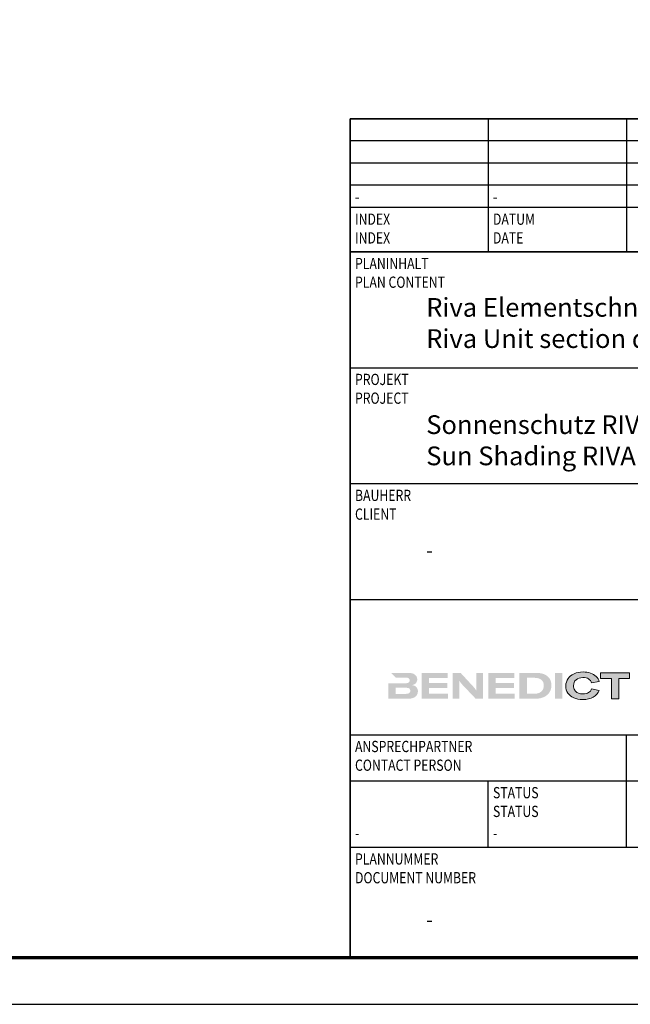
# Model space of a CAD drawing. Units: millimetres. Extents: x 2530 to 23610, y 389 to 3501.
# Drawn here: x 4910 to 4976, y 1659 to 1764 of the extents above; entities that cross this region are included whole.
import ezdxf

# ---------------------------------------------------------------- set-up
doc = ezdxf.new("R2010")
doc.units = ezdxf.units.MM
doc.linetypes.add('AUSGEZOGEN', pattern=[0])
doc.layers.add('Calque 1', color=7, linetype='Continuous', lineweight=0)
doc.layers.add('Rahmen (ISO)', color=7, linetype='Continuous', lineweight=70)
doc.layers.add('FormatAK-Text', color=7, linetype='Continuous')
doc.layers.add('RAHMEN', color=7, linetype='AUSGEZOGEN')
doc.layers.add('n d', color=6, linetype='Continuous', plot=False)
doc.styles.add('Arial', font='arialbd.ttf')

# ---------------------------------------------------------------- blocks, each defined once
blk = doc.blocks.new('Rahmen A0')
h = blk.add_hatch(color=0)
edge = h.paths.add_edge_path()
edge.add_spline(control_points=[(-86.45, 33.87), (-86.55, 33.98), (-86.7, 34.05), (-86.91, 34.08)], knot_values=[0, 0, 0, 0, 1, 1, 1, 1], degree=3, periodic=0)
edge.add_spline(control_points=[(-86.91, 34.08), (-86.73, 34.12), (-86.59, 34.19), (-86.5, 34.3)], knot_values=[1, 1, 1, 1, 2, 2, 2, 2], degree=3, periodic=0)
edge.add_spline(control_points=[(-86.5, 34.3), (-86.41, 34.42), (-86.36, 34.55), (-86.36, 34.69)], knot_values=[2, 2, 2, 2, 3, 3, 3, 3], degree=3, periodic=0)
edge.add_spline(control_points=[(-86.36, 34.69), (-86.36, 34.9), (-86.44, 35.07), (-86.61, 35.2)], knot_values=[3, 3, 3, 3, 4, 4, 4, 4], degree=3, periodic=0)
edge.add_spline(control_points=[(-86.61, 35.2), (-86.77, 35.33), (-87.02, 35.39), (-87.35, 35.39)], knot_values=[4, 4, 4, 4, 5, 5, 5, 5], degree=3, periodic=0)
edge.add_spline(control_points=[(-87.35, 35.39), (-87.35, 35.39), (-89.15, 35.39), (-89.15, 35.39)], knot_values=[5, 5, 5, 5, 6, 6, 6, 6], degree=3, periodic=0)
edge.add_spline(control_points=[(-89.15, 35.39), (-89.15, 35.39), (-88.67, 34.88), (-88.67, 34.88)], knot_values=[7, 7, 7, 7, 8, 8, 8, 8], degree=3, periodic=0)
edge.add_spline(control_points=[(-88.67, 34.88), (-88.67, 34.88), (-87.56, 34.88), (-87.56, 34.88)], knot_values=[8, 8, 8, 8, 9, 9, 9, 9], degree=3, periodic=0)
edge.add_spline(control_points=[(-87.56, 34.88), (-87.42, 34.88), (-87.32, 34.85), (-87.26, 34.8)], knot_values=[9, 9, 9, 9, 10, 10, 10, 10], degree=3, periodic=0)
edge.add_spline(control_points=[(-87.26, 34.8), (-87.2, 34.74), (-87.17, 34.68), (-87.17, 34.6)], knot_values=[10, 10, 10, 10, 11, 11, 11, 11], degree=3, periodic=0)
edge.add_spline(control_points=[(-87.17, 34.6), (-87.17, 34.38), (-87.3, 34.28), (-87.56, 34.28)], knot_values=[11, 11, 11, 11, 12, 12, 12, 12], degree=3, periodic=0)
edge.add_spline(control_points=[(-87.56, 34.28), (-87.56, 34.28), (-88.59, 34.28), (-88.59, 34.28)], knot_values=[12, 12, 12, 12, 13, 13, 13, 13], degree=3, periodic=0)
edge.add_spline(control_points=[(-88.59, 34.28), (-88.59, 34.28), (-89.46, 34.28), (-89.46, 34.28)], knot_values=[14, 14, 14, 14, 15, 15, 15, 15], degree=3, periodic=0)
edge.add_spline(control_points=[(-89.46, 34.28), (-89.46, 34.28), (-89.46, 32.63), (-89.46, 32.63)], knot_values=[15, 15, 15, 15, 16, 16, 16, 16], degree=3, periodic=0)
edge.add_spline(control_points=[(-89.46, 32.63), (-89.46, 32.63), (-87.33, 32.63), (-87.33, 32.63)], knot_values=[16, 16, 16, 16, 17, 17, 17, 17], degree=3, periodic=0)
edge.add_spline(control_points=[(-87.33, 32.63), (-86.97, 32.63), (-86.71, 32.71), (-86.54, 32.86)], knot_values=[17, 17, 17, 17, 18, 18, 18, 18], degree=3, periodic=0)
edge.add_spline(control_points=[(-86.54, 32.86), (-86.38, 33.01), (-86.29, 33.19), (-86.29, 33.42)], knot_values=[18, 18, 18, 18, 19, 19, 19, 19], degree=3, periodic=0)
edge.add_spline(control_points=[(-86.29, 33.42), (-86.29, 33.6), (-86.34, 33.75), (-86.45, 33.87)], knot_values=[19, 19, 19, 19, 20, 20, 20, 20], degree=3, periodic=0)
edge = h.paths.add_edge_path(flags=16)
edge.add_spline(control_points=[(-87.21, 33.24), (-87.28, 33.18), (-87.39, 33.15), (-87.53, 33.15)], knot_values=[0, 0, 0, 0, 1, 1, 1, 1], degree=3, periodic=0)
edge.add_spline(control_points=[(-87.53, 33.15), (-87.53, 33.15), (-88.67, 33.15), (-88.67, 33.15)], knot_values=[1, 1, 1, 1, 2, 2, 2, 2], degree=3, periodic=0)
edge.add_spline(control_points=[(-88.67, 33.15), (-88.67, 33.15), (-88.67, 33.8), (-88.67, 33.8)], knot_values=[2, 2, 2, 2, 3, 3, 3, 3], degree=3, periodic=0)
edge.add_spline(control_points=[(-88.67, 33.8), (-88.67, 33.8), (-87.52, 33.8), (-87.52, 33.8)], knot_values=[3, 3, 3, 3, 4, 4, 4, 4], degree=3, periodic=0)
edge.add_spline(control_points=[(-87.52, 33.8), (-87.38, 33.8), (-87.28, 33.77), (-87.21, 33.72)], knot_values=[4, 4, 4, 4, 5, 5, 5, 5], degree=3, periodic=0)
edge.add_spline(control_points=[(-87.21, 33.72), (-87.14, 33.66), (-87.1, 33.58), (-87.1, 33.48)], knot_values=[5, 5, 5, 5, 6, 6, 6, 6], degree=3, periodic=0)
edge.add_spline(control_points=[(-87.1, 33.48), (-87.1, 33.38), (-87.14, 33.3), (-87.21, 33.24)], knot_values=[6, 6, 6, 6, 7, 7, 7, 7], degree=3, periodic=0)
h.paths.add_polyline_path([(-85.1, 33.78), (-83.16, 33.78), (-83.16, 34.29), (-85.1, 34.29), (-85.1, 34.84), (-83.1, 34.84), (-83.1, 35.39), (-85.88, 35.39), (-85.88, 32.63), (-83.07, 32.63), (-83.07, 33.18), (-85.1, 33.18)])
edge = h.paths.add_edge_path()
edge.add_spline(control_points=[(-80.05, 33.9), (-80.05, 33.9), (-80.05, 33.51), (-80.05, 33.51)], knot_values=[0, 0, 0, 0, 1, 1, 1, 1], degree=3, periodic=0)
edge.add_spline(control_points=[(-80.05, 33.51), (-80.05, 33.51), (-80.07, 33.51), (-80.07, 33.51)], knot_values=[1, 1, 1, 1, 2, 2, 2, 2], degree=3, periodic=0)
edge.add_spline(control_points=[(-80.07, 33.51), (-80.12, 33.62), (-80.2, 33.72), (-80.28, 33.82)], knot_values=[2, 2, 2, 2, 3, 3, 3, 3], degree=3, periodic=0)
edge.add_spline(control_points=[(-80.28, 33.82), (-80.28, 33.82), (-81.73, 35.39), (-81.73, 35.39)], knot_values=[3, 3, 3, 3, 4, 4, 4, 4], degree=3, periodic=0)
edge.add_spline(control_points=[(-81.73, 35.39), (-81.73, 35.39), (-82.56, 35.39), (-82.56, 35.39)], knot_values=[4, 4, 4, 4, 5, 5, 5, 5], degree=3, periodic=0)
edge.add_spline(control_points=[(-82.56, 35.39), (-82.56, 35.39), (-82.56, 32.63), (-82.56, 32.63)], knot_values=[5, 5, 5, 5, 6, 6, 6, 6], degree=3, periodic=0)
edge.add_spline(control_points=[(-82.56, 32.63), (-82.56, 32.63), (-81.85, 32.63), (-81.85, 32.63)], knot_values=[6, 6, 6, 6, 7, 7, 7, 7], degree=3, periodic=0)
edge.add_spline(control_points=[(-81.85, 32.63), (-81.85, 32.63), (-81.85, 34.14), (-81.85, 34.14)], knot_values=[7, 7, 7, 7, 8, 8, 8, 8], degree=3, periodic=0)
edge.add_spline(control_points=[(-81.85, 34.14), (-81.85, 34.14), (-81.85, 34.53), (-81.85, 34.53)], knot_values=[8, 8, 8, 8, 9, 9, 9, 9], degree=3, periodic=0)
edge.add_spline(control_points=[(-81.85, 34.53), (-81.85, 34.53), (-81.83, 34.53), (-81.83, 34.53)], knot_values=[9, 9, 9, 9, 10, 10, 10, 10], degree=3, periodic=0)
edge.add_spline(control_points=[(-81.83, 34.53), (-81.82, 34.48), (-81.79, 34.43), (-81.74, 34.37)], knot_values=[10, 10, 10, 10, 11, 11, 11, 11], degree=3, periodic=0)
edge.add_spline(control_points=[(-81.74, 34.37), (-81.7, 34.31), (-81.66, 34.26), (-81.62, 34.21)], knot_values=[11, 11, 11, 11, 12, 12, 12, 12], degree=3, periodic=0)
edge.add_spline(control_points=[(-81.62, 34.21), (-81.62, 34.21), (-80.12, 32.63), (-80.12, 32.63)], knot_values=[12, 12, 12, 12, 13, 13, 13, 13], degree=3, periodic=0)
edge.add_spline(control_points=[(-80.12, 32.63), (-80.12, 32.63), (-79.34, 32.63), (-79.34, 32.63)], knot_values=[13, 13, 13, 13, 14, 14, 14, 14], degree=3, periodic=0)
edge.add_spline(control_points=[(-79.34, 32.63), (-79.34, 32.63), (-79.34, 35.39), (-79.34, 35.39)], knot_values=[14, 14, 14, 14, 15, 15, 15, 15], degree=3, periodic=0)
edge.add_spline(control_points=[(-79.34, 35.39), (-79.34, 35.39), (-80.05, 35.39), (-80.05, 35.39)], knot_values=[15, 15, 15, 15, 16, 16, 16, 16], degree=3, periodic=0)
edge.add_spline(control_points=[(-80.05, 35.39), (-80.05, 35.39), (-80.05, 33.9), (-80.05, 33.9)], knot_values=[16, 16, 16, 16, 17, 17, 17, 17], degree=3, periodic=0)
h.paths.add_polyline_path([(-77.97, 33.78), (-76.04, 33.78), (-76.04, 34.29), (-77.97, 34.29), (-77.97, 34.84), (-75.97, 34.84), (-75.97, 35.39), (-78.76, 35.39), (-78.76, 32.63), (-75.94, 32.63), (-75.94, 33.18), (-77.97, 33.18)])
edge = h.paths.add_edge_path()
edge.add_spline(control_points=[(-72.22, 34.78), (-72.36, 34.99), (-72.55, 35.14), (-72.8, 35.24)], knot_values=[0, 0, 0, 0, 1, 1, 1, 1], degree=3, periodic=0)
edge.add_spline(control_points=[(-72.8, 35.24), (-73.05, 35.34), (-73.34, 35.39), (-73.68, 35.39)], knot_values=[1, 1, 1, 1, 2, 2, 2, 2], degree=3, periodic=0)
edge.add_spline(control_points=[(-73.68, 35.39), (-73.68, 35.39), (-75.44, 35.39), (-75.44, 35.39)], knot_values=[2, 2, 2, 2, 3, 3, 3, 3], degree=3, periodic=0)
edge.add_spline(control_points=[(-75.44, 35.39), (-75.44, 35.39), (-75.44, 32.63), (-75.44, 32.63)], knot_values=[3, 3, 3, 3, 4, 4, 4, 4], degree=3, periodic=0)
edge.add_spline(control_points=[(-75.44, 32.63), (-75.44, 32.63), (-73.7, 32.63), (-73.7, 32.63)], knot_values=[4, 4, 4, 4, 5, 5, 5, 5], degree=3, periodic=0)
edge.add_spline(control_points=[(-73.7, 32.63), (-73.37, 32.63), (-73.08, 32.69), (-72.82, 32.81)], knot_values=[5, 5, 5, 5, 6, 6, 6, 6], degree=3, periodic=0)
edge.add_spline(control_points=[(-72.82, 32.81), (-72.57, 32.93), (-72.37, 33.1), (-72.23, 33.31)], knot_values=[6, 6, 6, 6, 7, 7, 7, 7], degree=3, periodic=0)
edge.add_spline(control_points=[(-72.23, 33.31), (-72.09, 33.53), (-72.02, 33.78), (-72.02, 34.06)], knot_values=[7, 7, 7, 7, 8, 8, 8, 8], degree=3, periodic=0)
edge.add_spline(control_points=[(-72.02, 34.06), (-72.02, 34.34), (-72.09, 34.58), (-72.22, 34.78)], knot_values=[8, 8, 8, 8, 9, 9, 9, 9], degree=3, periodic=0)
edge = h.paths.add_edge_path(flags=16)
edge.add_spline(control_points=[(-73.1, 33.4), (-73.27, 33.24), (-73.5, 33.17), (-73.8, 33.17)], knot_values=[0, 0, 0, 0, 1, 1, 1, 1], degree=3, periodic=0)
edge.add_spline(control_points=[(-73.8, 33.17), (-73.8, 33.17), (-74.65, 33.17), (-74.65, 33.17)], knot_values=[1, 1, 1, 1, 2, 2, 2, 2], degree=3, periodic=0)
edge.add_spline(control_points=[(-74.65, 33.17), (-74.65, 33.17), (-74.65, 34.86), (-74.65, 34.86)], knot_values=[2, 2, 2, 2, 3, 3, 3, 3], degree=3, periodic=0)
edge.add_spline(control_points=[(-74.65, 34.86), (-74.65, 34.86), (-73.8, 34.86), (-73.8, 34.86)], knot_values=[3, 3, 3, 3, 4, 4, 4, 4], degree=3, periodic=0)
edge.add_spline(control_points=[(-73.8, 34.86), (-73.51, 34.86), (-73.28, 34.79), (-73.1, 34.65)], knot_values=[4, 4, 4, 4, 5, 5, 5, 5], degree=3, periodic=0)
edge.add_spline(control_points=[(-73.1, 34.65), (-72.93, 34.51), (-72.84, 34.31), (-72.84, 34.05)], knot_values=[5, 5, 5, 5, 6, 6, 6, 6], degree=3, periodic=0)
edge.add_spline(control_points=[(-72.84, 34.05), (-72.84, 33.77), (-72.93, 33.55), (-73.1, 33.4)], knot_values=[6, 6, 6, 6, 7, 7, 7, 7], degree=3, periodic=0)
h.paths.add_polyline_path([(-71.65, 32.63), (-70.86, 32.63), (-70.86, 35.39), (-71.65, 35.39)])
edge = h.paths.add_edge_path()
edge.add_spline(control_points=[(-69.39, 34.65), (-69.21, 34.81), (-68.97, 34.89), (-68.66, 34.89)], knot_values=[0, 0, 0, 0, 1, 1, 1, 1], degree=3, periodic=0)
edge.add_spline(control_points=[(-68.66, 34.89), (-68.41, 34.89), (-68.21, 34.84), (-68.05, 34.74)], knot_values=[1, 1, 1, 1, 2, 2, 2, 2], degree=3, periodic=0)
edge.add_spline(control_points=[(-68.05, 34.74), (-67.89, 34.64), (-67.78, 34.5), (-67.73, 34.31)], knot_values=[2, 2, 2, 2, 3, 3, 3, 3], degree=3, periodic=0)
edge.add_spline(control_points=[(-67.73, 34.31), (-67.73, 34.31), (-66.92, 34.45), (-66.92, 34.45)], knot_values=[3, 3, 3, 3, 4, 4, 4, 4], degree=3, periodic=0)
edge.add_spline(control_points=[(-66.92, 34.45), (-66.98, 34.66), (-67.09, 34.85), (-67.25, 35)], knot_values=[4, 4, 4, 4, 5, 5, 5, 5], degree=3, periodic=0)
edge.add_spline(control_points=[(-67.25, 35), (-67.41, 35.16), (-67.61, 35.28), (-67.85, 35.36)], knot_values=[5, 5, 5, 5, 6, 6, 6, 6], degree=3, periodic=0)
edge.add_spline(control_points=[(-67.85, 35.36), (-68.08, 35.44), (-68.35, 35.49), (-68.65, 35.49)], knot_values=[6, 6, 6, 6, 7, 7, 7, 7], degree=3, periodic=0)
edge.add_spline(control_points=[(-68.65, 35.49), (-69.01, 35.49), (-69.33, 35.42), (-69.6, 35.3)], knot_values=[7, 7, 7, 7, 8, 8, 8, 8], degree=3, periodic=0)
edge.add_spline(control_points=[(-69.6, 35.3), (-69.88, 35.17), (-70.1, 35), (-70.25, 34.77)], knot_values=[8, 8, 8, 8, 9, 9, 9, 9], degree=3, periodic=0)
edge.add_spline(control_points=[(-70.25, 34.77), (-70.41, 34.55), (-70.49, 34.29), (-70.49, 34)], knot_values=[9, 9, 9, 9, 10, 10, 10, 10], degree=3, periodic=0)
edge.add_spline(control_points=[(-70.49, 34), (-70.49, 33.71), (-70.41, 33.45), (-70.27, 33.23)], knot_values=[10, 10, 10, 10, 11, 11, 11, 11], degree=3, periodic=0)
edge.add_spline(control_points=[(-70.27, 33.23), (-70.12, 33.01), (-69.91, 32.84), (-69.64, 32.72)], knot_values=[11, 11, 11, 11, 12, 12, 12, 12], degree=3, periodic=0)
edge.add_spline(control_points=[(-69.64, 32.72), (-69.37, 32.6), (-69.05, 32.54), (-68.68, 32.54)], knot_values=[12, 12, 12, 12, 13, 13, 13, 13], degree=3, periodic=0)
edge.add_spline(control_points=[(-68.68, 32.54), (-68.23, 32.54), (-67.86, 32.63), (-67.55, 32.8)], knot_values=[13, 13, 13, 13, 14, 14, 14, 14], degree=3, periodic=0)
edge.add_spline(control_points=[(-67.55, 32.8), (-67.25, 32.97), (-67.04, 33.21), (-66.92, 33.52)], knot_values=[14, 14, 14, 14, 15, 15, 15, 15], degree=3, periodic=0)
edge.add_spline(control_points=[(-66.92, 33.52), (-66.92, 33.52), (-67.73, 33.69), (-67.73, 33.69)], knot_values=[15, 15, 15, 15, 16, 16, 16, 16], degree=3, periodic=0)
edge.add_spline(control_points=[(-67.73, 33.69), (-67.78, 33.51), (-67.89, 33.37), (-68.05, 33.28)], knot_values=[16, 16, 16, 16, 17, 17, 17, 17], degree=3, periodic=0)
edge.add_spline(control_points=[(-68.05, 33.28), (-68.21, 33.18), (-68.41, 33.14), (-68.65, 33.14)], knot_values=[17, 17, 17, 17, 18, 18, 18, 18], degree=3, periodic=0)
edge.add_spline(control_points=[(-68.65, 33.14), (-68.85, 33.14), (-69.03, 33.17), (-69.19, 33.24)], knot_values=[18, 18, 18, 18, 19, 19, 19, 19], degree=3, periodic=0)
edge.add_spline(control_points=[(-69.19, 33.24), (-69.34, 33.32), (-69.46, 33.42), (-69.54, 33.55)], knot_values=[19, 19, 19, 19, 20, 20, 20, 20], degree=3, periodic=0)
edge.add_spline(control_points=[(-69.54, 33.55), (-69.62, 33.68), (-69.66, 33.84), (-69.66, 34.01)], knot_values=[20, 20, 20, 20, 21, 21, 21, 21], degree=3, periodic=0)
edge.add_spline(control_points=[(-69.66, 34.01), (-69.66, 34.28), (-69.57, 34.5), (-69.39, 34.65)], knot_values=[21, 21, 21, 21, 22, 22, 22, 22], degree=3, periodic=0)
h.paths.add_polyline_path([(-66.77, 35.39), (-66.77, 34.78), (-65.62, 34.78), (-65.62, 32.63), (-64.84, 32.63), (-64.84, 34.78), (-63.69, 34.78), (-63.69, 35.39)])
at = {"linetype": 'AUSGEZOGEN', "lineweight": 25}
for p, q in [((-5, 94.55), (-93.52, 94.55)), ((-5, 92.18), (-93.52, 92.18)), ((-5, 89.82), (-93.52, 89.82)), ((-5, 87.45), (-93.52, 87.45)), ((-5, 85.08), (-93.52, 85.08)), ((-93.52, 80.35), (-5, 80.35)), ((-5, 80.35), (-93.52, 80.35)), ((-93.52, 80.35), (-5, 80.35)), ((-93.52, 67.97), (-5, 67.97)), ((-93.52, 55.59), (-5, 55.59)), ((-93.52, 43.21), (-5, 43.21)), ((-93.52, 28.78), (-5, 28.78)), ((-64.02, 16.78), (-64.02, 28.78)), ((-93.52, 23.86), (-5, 23.86)), ((-93.52, 23.86), (-5, 23.86)), ((-78.78, 16.78), (-78.78, 23.86)), ((-93.52, 16.78), (-5, 16.78)), ((-93.52, 16.78), (-5, 16.78))]:
    blk.add_line(p, q, dxfattribs=at)
at = {"linetype": 'ByBlock'}
blk.add_line((-93.52, 94.55), (-93.52, 5), dxfattribs=at)
for p, q in [((-78.78, 94.55), (-78.78, 80.35)), ((-64.02, 94.55), (-64.02, 80.35))]:
    blk.add_line(p, q)
blk.add_lwpolyline([(-93.52, 94.55), (-5, 94.55), (-5, 5), (-93.52, 5)], close=True)
at = {"layer": 'Calque 1'}
blk.add_lwpolyline([(-66.77, 35.39), (-66.77, 34.78), (-65.62, 34.78), (-65.62, 32.63), (-64.84, 32.63), (-64.84, 34.78), (-63.69, 34.78), (-63.69, 35.39)], close=True, dxfattribs=at)
blk.add_open_spline([(-69.39, 34.65), (-69.21, 34.81), (-68.97, 34.89), (-68.66, 34.89), (-68.41, 34.89), (-68.21, 34.84), (-68.05, 34.74), (-67.89, 34.64), (-67.78, 34.5), (-67.73, 34.31), (-67.73, 34.31), (-66.92, 34.45), (-66.92, 34.45), (-66.98, 34.66), (-67.09, 34.85), (-67.25, 35), (-67.41, 35.16), (-67.61, 35.28), (-67.85, 35.36), (-68.08, 35.44), (-68.35, 35.49), (-68.65, 35.49), (-69.01, 35.49), (-69.33, 35.42), (-69.6, 35.3), (-69.88, 35.17), (-70.1, 35), (-70.25, 34.77), (-70.41, 34.55), (-70.49, 34.29), (-70.49, 34), (-70.49, 33.71), (-70.41, 33.45), (-70.27, 33.23), (-70.12, 33.01), (-69.91, 32.84), (-69.64, 32.72), (-69.37, 32.6), (-69.05, 32.54), (-68.68, 32.54), (-68.23, 32.54), (-67.86, 32.63), (-67.55, 32.8), (-67.25, 32.97), (-67.04, 33.21), (-66.92, 33.52), (-66.92, 33.52), (-67.73, 33.69), (-67.73, 33.69), (-67.78, 33.51), (-67.89, 33.37), (-68.05, 33.28), (-68.21, 33.18), (-68.41, 33.14), (-68.65, 33.14), (-68.85, 33.14), (-69.03, 33.17), (-69.19, 33.24), (-69.34, 33.32), (-69.46, 33.42), (-69.54, 33.55), (-69.62, 33.68), (-69.66, 33.84), (-69.66, 34.01), (-69.66, 34.28), (-69.57, 34.5), (-69.39, 34.65)], degree=3, knots=[0, 0, 0, 0, 1, 1, 1, 2, 2, 2, 3, 3, 3, 4, 4, 4, 5, 5, 5, 6, 6, 6, 7, 7, 7, 8, 8, 8, 9, 9, 9, 10, 10, 10, 11, 11, 11, 12, 12, 12, 13, 13, 13, 14, 14, 14, 15, 15, 15, 16, 16, 16, 17, 17, 17, 18, 18, 18, 19, 19, 19, 20, 20, 20, 21, 21, 21, 22, 22, 22, 22], dxfattribs=at)
at = {"layer": 'n d'}
blk.add_line((-1189, 0), (0, 0), dxfattribs=at)
blk.add_lwpolyline([(-1189, 0), (0, 0), (0, 841), (-1189, 841)], close=True, dxfattribs=at)
at = {"layer": 'Rahmen (ISO)'}
blk.add_lwpolyline([(-1184, 5), (-5, 5), (-5, 836), (-1184, 836)], close=True, dxfattribs=at)
at = {"linetype": 'AUSGEZOGEN', "lineweight": 25, "char_height": 1.2, "attachment_point": 1, "style": 'Arial'}
for s, insert, width in [('\\W0.80;INDEX  \\PINDEX', (-93.01, 84.43), 13), ('\\W0.80;DATUM  \\PDATE', (-78.27, 84.43), 13), ('\\W0.80;PLANINHALT  \\PPLAN CONTENT', (-93.01, 79.7), 13), ('\\W0.80;PROJEKT  \\PPROJECT', (-93.01, 67.32), 13), ('\\W0.80;BAUHERR \\PCLIENT', (-93.01, 54.94), 19.3949), ('\\W0.80;ANSPRECHPARTNER \\PCONTACT PERSON', (-93.01, 28.13), 13), ('\\W0.80;STATUS  \\PSTATUS', (-78.27, 23.2), 13), ('\\fArial|b0|i0|c0|p34;\\W0.80;-', (-93.01, 18.87), 13), ('\\fArial|b0|i0|c0|p34;\\W0.80;-', (-78.27, 18.87), 13), ('\\W0.80;PLANNUMMER\\PDOCUMENT NUMBER', (-93.01, 16.12), 19.8289)]:
    blk.add_mtext(s, dxfattribs=dict(at, insert=insert, width=width))
at = {"layer": 'FormatAK-Text', "color": 7, "linetype": 'AUSGEZOGEN', "lineweight": 25, "char_height": 1.2, "width": 13, "attachment_point": 2, "style": 'Arial'}
for insert in [(-92.78, 86.8), (-78.04, 86.8)]:
    blk.add_mtext('-', dxfattribs=dict(at, insert=insert))
at = {"layer": 'FormatAK-Text', "color": 0, "attachment_point": 1, "style": 'Arial'}
for s, width, insert, char_height in [('\\fArial|b0|i0|c0|p34;Riva Elementschnitte\\PRiva Unit section details', 61.2719, (-85.4, 75.41), 2), ('{\\fArial|b0|i0|c0|p34;Sonnenschutz RIVA Integralmaster in FWS 50/60\\PSun Shading RIVA Integralmaster in FWS 50/60 }', 104.7719, (-85.4, 62.89), 2), ('\\fArial|b0|i0|c0|p34;-', 61.2719, (-85.4, 49.21), 1.5), ('\\fArial|b0|i0|c0|p34;-', 61.2719, (-85.4, 9.8), 1.5)]:
    blk.add_mtext_dynamic_manual_height_columns(s, width=width, gutter_width=15, heights=[6.36], dxfattribs=dict(at, insert=insert, char_height=char_height))

msp = doc.modelspace()

# ---------------------------------------------------------------- block references
at = {"layer": 'RAHMEN'}
msp.add_blockref('Rahmen A0', (5039.21, 1658.93), dxfattribs=at)

doc.saveas('drawing.dxf')
